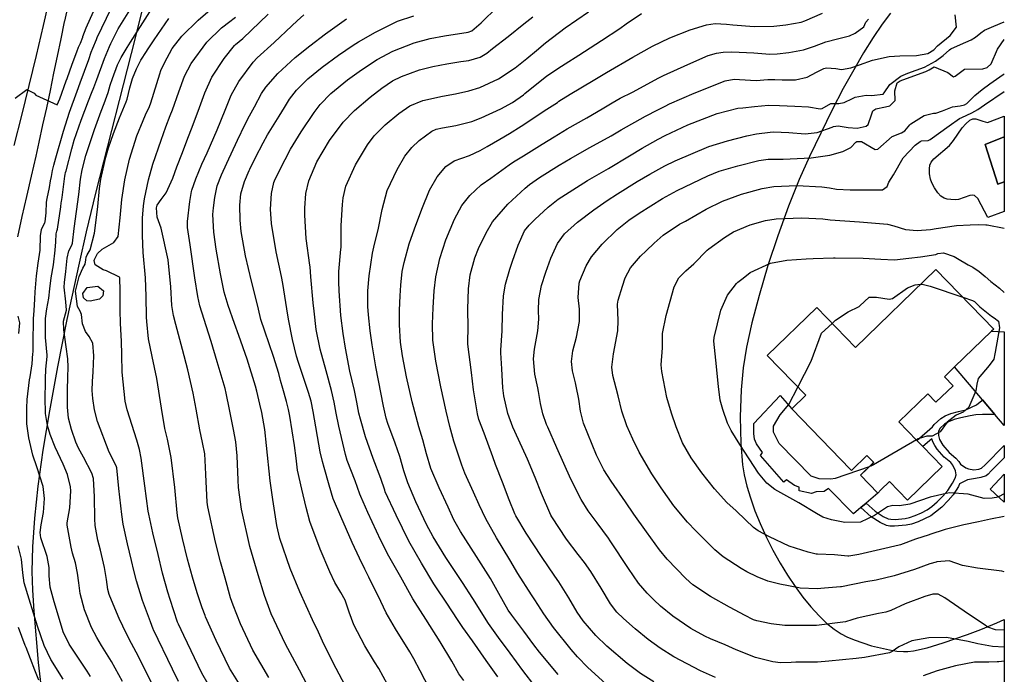
# Model space of a CAD drawing. Units: inches. Extents: x 1165772 to 1171771, y 553458 to 557459.
# Drawn here: x 1171325 to 1171771, y 556332 to 556628 of the extents above; entities that cross this region are included whole.
import ezdxf

# ---------------------------------------------------------------- set-up
doc = ezdxf.new("R2010")
doc.units = ezdxf.units.IN
doc.header["$MEASUREMENT"] = 0
for name, color, linetype, true_color in [('BLDG-Footprint', 7, 'Continuous', 0xe44ba6), ('CULTRL-Pad', 7, 'Continuous', 0xe44ba6), ('CULTRL-Swimming Pool in Ground', 7, 'Continuous', 0xe44ba6), ('NTRL-Pasture Land', 7, 'Continuous', 0xe44ba6), ('TRANS-Driveway', 7, 'Continuous', 0xe44ba6), ('TRANS-Non Street Sidewalk', 7, 'Continuous', 0xe44ba6), ('TRANS-Road', 7, 'Continuous', 0xe44ba6), ('Undefined', 7, 'Continuous', 0xe44ba6)]:
    doc.layers.add(name, color=color, linetype=linetype, true_color=true_color)

msp = doc.modelspace()

# ---------------------------------------------------------------- linework, layer by layer
at = {"layer": 'BLDG-Footprint'}
for points in [[(1171765.64, 556487.29), (1171748.93, 556471.11), (1171744.31, 556466.64), (1171748.2, 556462.61), (1171740.45, 556455.11), (1171736.74, 556458.95), (1171723.67, 556446.29), (1171731.86, 556437.83), (1171734.54, 556435.06), (1171743.33, 556425.98), (1171727.59, 556410.74), (1171719.44, 556419.17), (1171715.55, 556415.4), (1171714.08, 556413.99), (1171706.3, 556422.03), (1171711.94, 556427.48), (1171712.28, 556427.82), (1171709.21, 556430.99), (1171702.36, 556424.36), (1171702.18, 556424.18), (1171701.72, 556424.65), (1171675.11, 556452.14), (1171681.45, 556458.27), (1171663.98, 556476.32), (1171686.45, 556498.08), (1171703.94, 556480), (1171740.44, 556515.34), (1171766.66, 556488.27)], [(1171771.42, 556422.57), (1171771.42, 556409.85), (1171765.08, 556415.7)]]:
    msp.add_lwpolyline(points, close=True, dxfattribs=at)
at = {"layer": 'CULTRL-Pad'}
for points in [[(1171771.42, 556575.41), (1171762.69, 556571.92), (1171768.56, 556553.97), (1171771.42, 556555), (1171771.42, 556541.63), (1171763.99, 556538.9), (1171759.5, 556547.52), (1171757.99, 556548.74), (1171757.03, 556548.95), (1171755.83, 556548.77), (1171750.7, 556546.99), (1171749.23, 556546.86), (1171747.17, 556546.93), (1171745.5, 556547.17), (1171744.14, 556547.56), (1171742.72, 556548.51), (1171741.32, 556550.04), (1171739.82, 556552.22), (1171738.57, 556554.59), (1171738.02, 556556.25), (1171737.61, 556558.6), (1171737.48, 556560.95), (1171737.65, 556562.58), (1171738.23, 556563.87), (1171739.57, 556565.49), (1171746.65, 556571.49), (1171748.41, 556573.74), (1171752.4, 556579.47), (1171753.94, 556581.33), (1171755.78, 556582.92), (1171757.1, 556583.62), (1171758.6, 556583.52), (1171761.74, 556582.47), (1171763.85, 556581.94), (1171771.42, 556584.72)], [(1171701.72, 556424.65), (1171702.18, 556424.18), (1171702.36, 556424.36), (1171709.21, 556430.99), (1171712.28, 556427.82), (1171711.93, 556427.48), (1171706.3, 556422.03), (1171714.08, 556413.99), (1171708.77, 556409.42), (1171706.44, 556407.42), (1171703.15, 556404.59), (1171691.81, 556416.07), (1171689.84, 556414.7), (1171686.12, 556414.56), (1171684.14, 556413.8), (1171678.43, 556415.02), (1171678.43, 556416.63), (1171676.44, 556417.36), (1171672.71, 556419.95), (1171671.47, 556418.95), (1171661.01, 556430.93), (1171661.87, 556432.3), (1171659.18, 556436.33), (1171658.25, 556438.36), (1171657.96, 556440.94), (1171657.96, 556445.42), (1171669.93, 556458.24), (1171675.11, 556452.14)]]:
    msp.add_lwpolyline(points, close=True, dxfattribs=at)
at = {"layer": 'CULTRL-Swimming Pool in Ground'}
msp.add_lwpolyline([(1171771.42, 556555), (1171768.56, 556553.97), (1171762.69, 556571.92), (1171771.42, 556575.41)], close=True, dxfattribs=at)
at = {"layer": 'NTRL-Pasture Land'}
for points in [[(1171337.1, 556310.11), (1171333.94, 556337.17), (1171331.89, 556360.45), (1171331.33, 556370.03), (1171331.06, 556378.41), (1171331.27, 556389.63), (1171332.17, 556402.56), (1171333.74, 556417.03), (1171336.03, 556433.48), (1171338.95, 556451.26), (1171342.62, 556471.17), (1171346.92, 556492.56), (1171352.39, 556518.15), (1171355.59, 556532.34), (1171359.85, 556549.9), (1171377.84, 556620.32), (1171383.72, 556644.33)], [(1171719.91, 556631.42), (1171716.08, 556626.4), (1171711.98, 556620.39), (1171707.66, 556613.5), (1171703.19, 556605.83), (1171698.46, 556597.24), (1171693.45, 556587.64), (1171683.13, 556566.51), (1171678.46, 556556.02), (1171673.66, 556543.98), (1171668.81, 556530.59), (1171664.34, 556517.02), (1171660.31, 556503.49), (1171657.06, 556491.14), (1171654.61, 556480.03), (1171653.06, 556470.72), (1171652.17, 556460.72), (1171651.81, 556448.45), (1171652.06, 556436.38), (1171652.85, 556426.73), (1171653.59, 556422.24), (1171654.79, 556417.14), (1171656.39, 556411.79), (1171658.48, 556405.9), (1171660.79, 556400.23), (1171663.56, 556394.17), (1171666.61, 556388.14), (1171669.91, 556382.22), (1171673.2, 556376.82), (1171676.64, 556371.67), (1171680.18, 556366.83), (1171683.81, 556362.37), (1171687.48, 556358.35), (1171690.93, 556355.05), (1171694.36, 556352.26), (1171697.52, 556350.17), (1171700.07, 556348.83), (1171703.44, 556347.39), (1171711.28, 556344.79), (1171719.35, 556342.91), (1171722.72, 556342.4), (1171725.69, 556342.18), (1171727.74, 556342.23), (1171730.28, 556342.53), (1171736.53, 556343.9), (1171743.78, 556346.11), (1171754.7, 556349.93), (1171760.82, 556352.2), (1171768.01, 556355.19), (1171771.41, 556356.71), (1171771.37, 555519.04)]]:
    msp.add_lwpolyline(points, dxfattribs=at)
at = {"layer": 'TRANS-Driveway'}
msp.add_polyline3d([(1171771.42, 556487.01, 0), (1171771.42, 556444.53, 0), (1171767.13, 556449.6, 0), (1171761.57, 556456.17, 0), (1171748.93, 556471.11, 0), (1171765.64, 556487.29, 0)], close=True, dxfattribs=at)
at = {"layer": 'TRANS-Non Street Sidewalk'}
msp.add_lwpolyline([(1171767.13, 556449.6), (1171761.59, 556449.61), (1171758.47, 556449.41), (1171755.91, 556449.03), (1171751.74, 556448.13), (1171748.66, 556447.26), (1171746.13, 556446.25), (1171744.38, 556445.15), (1171742.43, 556443.32), (1171741.61, 556441.98), (1171741.59, 556440.13), (1171742, 556438.27), (1171743.55, 556435.64), (1171746.48, 556432.29), (1171749.45, 556429.77), (1171750.81, 556428.33), (1171751.54, 556427.02), (1171754.02, 556425.34), (1171755.22, 556424.95), (1171757.67, 556424.48), (1171759.89, 556424.86), (1171761.16, 556425.27), (1171762.74, 556426.81), (1171771.42, 556435.49), (1171771.42, 556429.94), (1171765.48, 556424.01), (1171764.08, 556422.49), (1171763.24, 556421.81), (1171760.82, 556421.05), (1171758.34, 556420.62), (1171754.74, 556419.91), (1171751.2, 556418.1), (1171750.61, 556417.02), (1171748.19, 556413.24), (1171745.96, 556410.58), (1171743.05, 556407.63), (1171740.3, 556405.25), (1171738.07, 556403.7), (1171735.32, 556402.27), (1171732.37, 556400.98), (1171729.38, 556399.94), (1171727.03, 556399.38), (1171721.75, 556398.93), (1171719.53, 556399.02), (1171717.99, 556399.3), (1171715.21, 556400.61), (1171711.08, 556403.27), (1171706.44, 556407.42), (1171708.77, 556409.42), (1171712.9, 556405.72), (1171716.5, 556403.41), (1171718.79, 556402.35), (1171720.09, 556402.11), (1171722.02, 556402.04), (1171726.44, 556402.41), (1171728.46, 556402.88), (1171731.07, 556403.79), (1171733.98, 556405.05), (1171736.41, 556406.32), (1171738.63, 556407.87), (1171741.02, 556409.94), (1171743.6, 556412.54), (1171745.83, 556415.19), (1171747.93, 556418.48), (1171749.11, 556420.65), (1171749.63, 556422.19), (1171749.33, 556424.1), (1171748.17, 556426.62), (1171747.15, 556427.76), (1171744.22, 556430.24), (1171741.06, 556433.84), (1171739.88, 556435.55), (1171739.06, 556437.12), (1171738.64, 556438.52), (1171734.54, 556435.06), (1171731.86, 556437.83), (1171738.9, 556443.97), (1171739.69, 556445.03), (1171742.63, 556447.77), (1171744.65, 556448.98), (1171747.18, 556449.99), (1171750.6, 556451), (1171753.99, 556451.75), (1171758.82, 556454.02), (1171761.26, 556455.87), (1171761.57, 556456.17)], close=True, dxfattribs=at)
at = {"layer": 'TRANS-Road'}
for points in [[(1171322.93, 556571.46), (1171326.34, 556585.02), (1171329.67, 556598.6), (1171332.93, 556612.2), (1171336.1, 556625.81), (1171338.23, 556635.1)], [(1171347.53, 556636.01), (1171345.63, 556627.84), (1171345.56, 556627.55), (1171343.98, 556619.76), (1171342.37, 556611.97), (1171340.75, 556604.18), (1171339.11, 556596.38), (1171337.45, 556588.59), (1171335.77, 556580.8), (1171334.07, 556573.01), (1171332.67, 556566.63), (1171330.52, 556557.52), (1171328.4, 556548.4), (1171326.33, 556539.28), (1171324.3, 556530.14)]]:
    msp.add_lwpolyline(points, dxfattribs=at)
at = {"layer": 'Undefined'}
msp.add_line((1171771.42, 556413.66, 332), (1171768.76, 556412.3, 332), dxfattribs=at)
for points, elevation in [([(1171323.26, 556592.96), (1171328.54, 556596.82), (1171331.9, 556595.19), (1171332.72, 556594.33), (1171342.27, 556589.97), (1171343.61, 556592.57), (1171346.46, 556600.78), (1171346.85, 556601.87), (1171349.16, 556608.34), (1171351.2, 556613.88), (1171352.04, 556615.96), (1171352.84, 556617.89), (1171353.93, 556620.61), (1171354, 556620.81), (1171355.46, 556624.8), (1171361.52, 556638.33)], 286), ([(1171513.03, 556321.54), (1171506.79, 556333.36), (1171503.97, 556338.86), (1171502.16, 556342.05), (1171495.58, 556352.42), (1171491.43, 556359.69), (1171488.98, 556364.82), (1171483.56, 556375.87), (1171481.72, 556379.55), (1171479.38, 556384.45), (1171476.01, 556391.63), (1171470.83, 556403.37), (1171467.56, 556411), (1171467.42, 556411.35), (1171465.53, 556417.51), (1171463.28, 556425.59), (1171462.53, 556428.34), (1171461.54, 556432.7), (1171458.31, 556450.94), (1171457.35, 556455.58), (1171456.21, 556459.52), (1171454.94, 556463.21), (1171451.66, 556473.21), (1171450.84, 556476.05), (1171449.01, 556483.51), (1171447.17, 556492.74), (1171446.37, 556497.44), (1171444.53, 556508.99), (1171443.91, 556512.13), (1171441.52, 556523.25), (1171439.42, 556536.12), (1171438.94, 556542.55), (1171439.45, 556549.66), (1171440.57, 556554.76), (1171440.83, 556555.41), (1171443.28, 556560.46), (1171447.99, 556569.78), (1171452.85, 556577.65), (1171458.81, 556586.39), (1171461.56, 556590.08), (1171466.35, 556594.98), (1171473.94, 556601.21), (1171480.26, 556605.81), (1171487.32, 556610.41), (1171494.39, 556614.21), (1171504.03, 556618.06), (1171511.27, 556620), (1171517.89, 556621.18), (1171528.58, 556622.79), (1171530.26, 556623.46), (1171534.48, 556627.08), (1171541.81, 556634.27)], 308), ([(1171357.41, 556330.78), (1171355.89, 556333.21), (1171347.77, 556345.57), (1171345.13, 556351.08), (1171342.44, 556359.68), (1171340.95, 556364.74), (1171339.16, 556371.39), (1171338.74, 556376.44), (1171338.72, 556380.27), (1171337.74, 556385.15), (1171334.97, 556393.71), (1171334.66, 556396.09), (1171335.14, 556399.54), (1171336.2, 556405.2), (1171336.67, 556411.56), (1171335.96, 556416.98), (1171333.14, 556425.87), (1171331.35, 556431.17), (1171330.44, 556435.13), (1171329.56, 556439.07), (1171328.6, 556445.31), (1171328.53, 556452.49), (1171328.79, 556456.32), (1171329.87, 556465.33), (1171330.1, 556466.68), (1171330.96, 556472.59), (1171331.39, 556477.24), (1171331.42, 556477.78), (1171331.49, 556483.84), (1171331.62, 556490.78), (1171331.69, 556492.87), (1171331.87, 556496.67), (1171332.17, 556501.85), (1171332.38, 556505.21), (1171332.98, 556512.41), (1171333.76, 556518.17), (1171334.59, 556524.11), (1171334.84, 556530.47), (1171335.24, 556533.44), (1171336.81, 556536.52), (1171336.96, 556536.9), (1171337.38, 556540.9), (1171337.57, 556545.86), (1171337.8, 556547.41), (1171338.89, 556552.45), (1171339.37, 556555.5), (1171339.7, 556557.42), (1171340.26, 556560.09), (1171340.86, 556562.58), (1171341.73, 556565.84), (1171345.18, 556577.9), (1171347.98, 556586.62), (1171351.38, 556596.1), (1171352.8, 556599.88), (1171356.63, 556610.51), (1171357.81, 556613.74), (1171358.54, 556615.55), (1171360.16, 556619.55), (1171360.52, 556620.4), (1171366.8, 556633.62)], 288), ([(1171457.48, 556323.63), (1171452.1, 556333.76), (1171445.73, 556345.52), (1171439.34, 556359.23), (1171436.33, 556367.51), (1171433.33, 556376.99), (1171429.57, 556389.78), (1171425.79, 556406.73), (1171424.54, 556416.45), (1171424.31, 556419.89), (1171423.83, 556430.79), (1171423.29, 556437.13), (1171422.28, 556442.75), (1171420.38, 556451.8), (1171418.93, 556459.25), (1171418.39, 556461.43), (1171414.82, 556473.37), (1171412.14, 556482.68), (1171410.97, 556486.47), (1171406.95, 556498.77), (1171406.01, 556503.06), (1171404.78, 556511.53), (1171402.56, 556526.39), (1171401.45, 556534.24), (1171401.38, 556537.03), (1171402.39, 556546.15), (1171403.2, 556550.56), (1171403.39, 556551.27), (1171405.15, 556556.42), (1171407.93, 556563.06), (1171410.22, 556568.1), (1171414.8, 556578.56), (1171418.41, 556587.46), (1171421.15, 556594.25), (1171424.57, 556600.53), (1171431.12, 556609.19), (1171433, 556611.17), (1171440.62, 556618.08), (1171448.63, 556625.68), (1171451.02, 556628), (1171454.15, 556630.66)], 302), ([(1171492.06, 556327.26), (1171488.01, 556334.45), (1171486.15, 556337.55), (1171481.76, 556344.69), (1171476.73, 556354.24), (1171474.66, 556359.97), (1171472.74, 556365.46), (1171470.9, 556368.94), (1171468.15, 556373.51), (1171465.86, 556378.23), (1171461.51, 556388.6), (1171456.81, 556401.15), (1171455.11, 556407.41), (1171453.14, 556415.74), (1171451.25, 556424.42), (1171450.56, 556429.73), (1171449.88, 556435.56), (1171447.74, 556448.89), (1171447.12, 556451.79), (1171446.19, 556455.45), (1171444.59, 556461.39), (1171443.58, 556465.02), (1171442.71, 556468.21), (1171440.37, 556475.8), (1171436.35, 556487.31), (1171434.63, 556492.68), (1171433.52, 556497.3), (1171432.67, 556501.04), (1171430.31, 556510.04), (1171427.63, 556521.44), (1171425.72, 556532.45), (1171425.19, 556537.7), (1171425.03, 556544.42), (1171425.56, 556549.59), (1171427.16, 556555.09), (1171429.31, 556560.14), (1171429.62, 556560.77), (1171432.23, 556565.97), (1171435.62, 556572.72), (1171437.57, 556576.24), (1171442.91, 556584.71), (1171445.28, 556588.67), (1171447.61, 556592.51), (1171450.8, 556596.59), (1171455.94, 556601.62), (1171462.38, 556606.95), (1171469.76, 556612.35), (1171476.4, 556616.95), (1171478.79, 556618.44), (1171486.62, 556622.86), (1171496.56, 556627.76), (1171503.87, 556630.25)], 306), ([(1171526.53, 556329.04), (1171524.3, 556332.11), (1171521.17, 556337.75), (1171515.91, 556346.49), (1171509.36, 556356.86), (1171504.52, 556364.41), (1171503.52, 556366.07), (1171498.02, 556375.88), (1171492.65, 556385.43), (1171488.98, 556392.44), (1171483.05, 556405.2), (1171479.85, 556412.47), (1171479.46, 556413.5), (1171477.3, 556419.49), (1171473.72, 556428.78), (1171472.89, 556431.38), (1171469.89, 556444.27), (1171468.73, 556450.25), (1171467.81, 556455.2), (1171466.67, 556460.51), (1171464.2, 556469.39), (1171461.46, 556479.15), (1171459.72, 556488.14), (1171458.7, 556496.47), (1171458.33, 556500.2), (1171457.2, 556512), (1171456.91, 556516.52), (1171456.84, 556517.17), (1171455.19, 556529.3), (1171454.48, 556539.97), (1171454.5, 556543.03), (1171454.99, 556549.66), (1171456.28, 556555.4), (1171459.99, 556564.09), (1171465.72, 556573.78), (1171471.92, 556582.05), (1171477.02, 556587.32), (1171484.14, 556593.39), (1171489.44, 556597.49), (1171494.32, 556600.74), (1171498.29, 556602.75), (1171506.46, 556605.72), (1171512.6, 556607.24), (1171518.88, 556608.44), (1171525.24, 556609.51), (1171528.81, 556610.03), (1171533.99, 556611.44), (1171537.05, 556613.35), (1171539.54, 556615.37), (1171546.69, 556620.82), (1171553.83, 556626.57), (1171557.78, 556629.83)], 310), ([(1171541.95, 556330.63), (1171536.73, 556338.06), (1171530.46, 556347.05), (1171526.19, 556353.01), (1171523.65, 556356.72), (1171518.83, 556364.09), (1171513.89, 556371.52), (1171513.04, 556372.86), (1171507.37, 556382.13), (1171501.71, 556392.16), (1171495.85, 556403.99), (1171490.97, 556414.56), (1171490.73, 556415.22), (1171488.92, 556420.59), (1171485.47, 556429.7), (1171482.03, 556439.52), (1171479.73, 556447.41), (1171479.06, 556450.12), (1171478.09, 556455.14), (1171477.01, 556460.52), (1171474.98, 556469.22), (1171472.94, 556479.56), (1171471.84, 556486.22), (1171470.89, 556494.41), (1171470.17, 556505.68), (1171469.93, 556509.64), (1171469.93, 556514.41), (1171470.91, 556524.56), (1171470.95, 556525.3), (1171470.99, 556535.26), (1171471.58, 556544.79), (1171471.9, 556547.82), (1171473.14, 556553.01), (1171477.56, 556562.7), (1171482.92, 556571.79), (1171486.01, 556575.88), (1171491.01, 556580.87), (1171497.07, 556585.91), (1171502.17, 556589.41), (1171507.99, 556591.85), (1171516.9, 556593.82), (1171522.82, 556594.95), (1171528.89, 556596.32), (1171533.88, 556597.82), (1171542.34, 556601.65), (1171549.82, 556606.69), (1171555.1, 556610.95), (1171559.43, 556614.55), (1171563.55, 556617.96), (1171572.53, 556624.76), (1171583.03, 556632.01)], 312), ([(1171558.9, 556326.34), (1171553.34, 556333.49), (1171547.58, 556341.45), (1171542.33, 556348.5), (1171537.8, 556354.84), (1171530.69, 556366.21), (1171526.02, 556373.42), (1171518.36, 556384.8), (1171512.66, 556394.13), (1171509.7, 556399.79), (1171504.87, 556410.05), (1171501.14, 556418.67), (1171499.4, 556424.05), (1171497.61, 556430.51), (1171495.47, 556436.6), (1171492.08, 556445.5), (1171491.39, 556447.84), (1171490.19, 556453.36), (1171487.86, 556464.96), (1171486.75, 556471.18), (1171485.09, 556481.12), (1171484.12, 556487.51), (1171483.35, 556494.8), (1171483.11, 556498.56), (1171483.1, 556505.55), (1171483.69, 556512.36), (1171485.15, 556522.67), (1171486.08, 556526.81), (1171487.76, 556533.29), (1171489.56, 556542.51), (1171491.91, 556551.01), (1171496.34, 556560.66), (1171499.9, 556566.57), (1171503.04, 556570.6), (1171506.36, 556573.69), (1171512.15, 556577.94), (1171514.03, 556578.8), (1171516.98, 556579.46), (1171522.92, 556580.59), (1171530.2, 556582.41), (1171534.47, 556584), (1171543.41, 556588.06), (1171548.61, 556590.96), (1171553.62, 556594.48), (1171554.25, 556594.98), (1171559.58, 556599.47), (1171564.04, 556602.9), (1171569.18, 556606.37), (1171572.55, 556608.49), (1171578.61, 556612.44), (1171588.98, 556619.12), (1171597.23, 556624.47), (1171600.08, 556626.58), (1171607.01, 556631.25)], 314), ([(1171569.33, 556331.81), (1171560.87, 556341.86), (1171558.22, 556345.23), (1171553.68, 556351.34), (1171548.25, 556358.57), (1171546.69, 556360.86), (1171542.42, 556368.41), (1171538.63, 556375.24), (1171532.38, 556385.19), (1171525.04, 556396.49), (1171522.11, 556401.86), (1171519.45, 556407.56), (1171515.35, 556416.33), (1171511.69, 556425.04), (1171509.72, 556431.74), (1171508.01, 556438.15), (1171506.2, 556444.02), (1171503.14, 556455.36), (1171500.64, 556466.69), (1171498.8, 556476.09), (1171497.89, 556482.35), (1171497.37, 556490.16), (1171497.49, 556496.87), (1171497.77, 556503.39), (1171497.98, 556508.11), (1171498.71, 556514.37), (1171499.55, 556518.45), (1171501.83, 556526.89), (1171504.15, 556533.74), (1171507.53, 556542.61), (1171511, 556551.19), (1171514.49, 556557.26), (1171518.42, 556561.96), (1171522.18, 556564.45), (1171529.15, 556566.92), (1171534.02, 556569.14), (1171537.07, 556570.98), (1171542.84, 556574.33), (1171547.33, 556576.92), (1171552.57, 556580.19), (1171557.76, 556583.65), (1171563.02, 556587.12), (1171568.97, 556591.03), (1171569.68, 556591.51), (1171574.78, 556594.81), (1171585.1, 556600.95), (1171591.21, 556604.61), (1171603.07, 556611.56), (1171612.12, 556616.43), (1171619.92, 556620.2), (1171629.04, 556623.91), (1171636.51, 556626.21), (1171640.46, 556626.81), (1171645.56, 556626.53), (1171648.37, 556626.17), (1171658.1, 556625.43), (1171667, 556625.52), (1171672.48, 556626.19), (1171679.46, 556627.42), (1171681.09, 556627.94), (1171689.08, 556631.39)], 316), ([(1171612.59, 556328.5), (1171606.67, 556332.18), (1171600.54, 556336.73), (1171591.39, 556344.57), (1171586.34, 556349.47), (1171580.67, 556356.11), (1171577.95, 556360.05), (1171574.11, 556366.49), (1171569.66, 556373.68), (1171567.83, 556376.3), (1171561.72, 556385.16), (1171554.88, 556395.74), (1171550.08, 556403.64), (1171549.62, 556404.56), (1171547.11, 556410.85), (1171544.06, 556418.86), (1171540.94, 556426.95), (1171539.68, 556430.32), (1171535.71, 556441.14), (1171533.44, 556447.34), (1171532.72, 556449.95), (1171530.93, 556460.75), (1171530.06, 556468.57), (1171528.41, 556481.4), (1171528.35, 556482.46), (1171528.47, 556489.06), (1171528.44, 556497.26), (1171528.72, 556506.52), (1171529.49, 556512.81), (1171531.5, 556520.55), (1171533.21, 556524.75), (1171536.62, 556531.92), (1171539.59, 556536.94), (1171546.51, 556544.89), (1171554.37, 556552.13), (1171556.29, 556553.75), (1171560.81, 556556.97), (1171569.71, 556562.53), (1171574.94, 556565.64), (1171583.67, 556570.5), (1171593.26, 556575.9), (1171597.78, 556578.58), (1171608.92, 556584.8), (1171614.48, 556587.6), (1171617.81, 556589.33), (1171619.73, 556590.29), (1171630.89, 556595.17), (1171644.92, 556600.72), (1171648.98, 556601.5), (1171651.48, 556601.34), (1171659, 556600.88), (1171664.25, 556601.34), (1171667.52, 556601.41), (1171670.79, 556601.16), (1171676.88, 556601.21), (1171682.05, 556602.51), (1171686.3, 556604.77), (1171689.67, 556606.4), (1171690.81, 556606.68), (1171695.04, 556606.42), (1171697.69, 556605.98), (1171701.9, 556606.62), (1171705.81, 556608.09), (1171711.74, 556610.18), (1171719.2, 556611.82), (1171724.17, 556612.17), (1171731.6, 556612.31), (1171736.81, 556613.16), (1171739.46, 556614.79), (1171741.21, 556616.58), (1171746.87, 556621.39), (1171749.79, 556625.15), (1171749.13, 556630.72)], 320), ([(1171472.87, 556326.74), (1171467.44, 556337.06), (1171462.47, 556346.93), (1171460.68, 556350.88), (1171458.04, 556356.56), (1171452.25, 556369.23), (1171447.93, 556379.83), (1171443.14, 556393.38), (1171441.82, 556399.28), (1171440.08, 556411), (1171438.82, 556419.52), (1171437.2, 556435.55), (1171436.4, 556442.73), (1171435.02, 556450.49), (1171434.2, 556454.3), (1171432.85, 556460.14), (1171432.25, 556462.37), (1171428.35, 556474.61), (1171424.61, 556485.43), (1171422.74, 556490.75), (1171419.84, 556498.94), (1171418.07, 556505.04), (1171416.38, 556513.34), (1171414.35, 556524.47), (1171413.26, 556532.17), (1171412.89, 556540.22), (1171413.14, 556543.22), (1171413.8, 556547.87), (1171414.88, 556553.17), (1171416.72, 556558.23), (1171419.19, 556563.54), (1171424.03, 556573.93), (1171427.53, 556581.14), (1171429.51, 556584.94), (1171431.67, 556589.03), (1171434.96, 556595.05), (1171436.92, 556597.92), (1171442.36, 556604.09), (1171450.23, 556611.37), (1171456.76, 556616.64), (1171463.9, 556622.05), (1171473.48, 556628.85)], 304), ([(1171592.55, 556325.97), (1171582.74, 556334.88), (1171578, 556339.73), (1171575.16, 556343.05), (1171567.18, 556353.12), (1171562.84, 556359.22), (1171558.75, 556365.65), (1171557.27, 556367.88), (1171551.11, 556377.49), (1171547.47, 556383.65), (1171541.39, 556393.69), (1171536.49, 556402.27), (1171533.53, 556408.57), (1171530.97, 556414.34), (1171527.03, 556423.04), (1171525.64, 556426.54), (1171521.99, 556437.46), (1171520.19, 556444.07), (1171518.53, 556451.13), (1171516.09, 556462.16), (1171513.86, 556473.74), (1171512.53, 556483.29), (1171512.35, 556490.67), (1171512.72, 556497.94), (1171513.14, 556505.56), (1171513.86, 556511.91), (1171515.71, 556520.28), (1171518.4, 556528.65), (1171522.33, 556538.03), (1171525.73, 556544.23), (1171529.23, 556548.86), (1171534.44, 556553.61), (1171538.75, 556556.71), (1171547.06, 556562.77), (1171549, 556564.08), (1171553.58, 556566.85), (1171562.13, 556572.07), (1171567.43, 556575.38), (1171573.42, 556579.05), (1171582.29, 556584.05), (1171589.26, 556588.06), (1171593.7, 556590.82), (1171597.45, 556592.91), (1171602.98, 556595.67), (1171614.96, 556602.16), (1171616.98, 556603.19), (1171628.11, 556608.23), (1171637.19, 556612.21), (1171641.11, 556613.37), (1171644.01, 556613.78), (1171647.98, 556613.99), (1171657.98, 556613.47), (1171665.24, 556612.9), (1171668.49, 556612.97), (1171673.78, 556613.63), (1171680.46, 556614.9), (1171685.39, 556616.53), (1171690.52, 556618.39), (1171695.89, 556619.74), (1171701.23, 556621.2), (1171703.93, 556622.33), (1171707.76, 556625.25), (1171708.64, 556627.37), (1171709.91, 556628.67)], 318), ([(1171640.54, 556330.39), (1171633.72, 556333.39), (1171621.75, 556339.83), (1171615.47, 556343.69), (1171610.06, 556347.6), (1171604.23, 556352.43), (1171598.84, 556357.08), (1171595.83, 556360.06), (1171593.03, 556363.82), (1171588.74, 556370.85), (1171584.1, 556378.39), (1171581.23, 556382.46), (1171578.34, 556386.12), (1171573.14, 556393.14), (1171566.51, 556403.13), (1171566.04, 556403.98), (1171561.76, 556413.7), (1171558.85, 556421.02), (1171555.46, 556429.27), (1171551.34, 556438.3), (1171548.83, 556443.76), (1171546.51, 556450.1), (1171544.64, 556458.02), (1171544.18, 556461.67), (1171543.81, 556470.29), (1171543.41, 556477.49), (1171543.41, 556478.69), (1171543.93, 556487.55), (1171544.11, 556494.9), (1171544.53, 556503.38), (1171545.39, 556508.58), (1171547.45, 556515.5), (1171548.68, 556519.05), (1171551.19, 556526.34), (1171554.13, 556532.74), (1171556.22, 556535.41), (1171558.77, 556537.9), (1171564.78, 556543.58), (1171569.36, 556547.14), (1171577.54, 556552.5), (1171582.54, 556555.55), (1171592.06, 556561.06), (1171601.56, 556566.76), (1171607.41, 556570.23), (1171614.66, 556574.37), (1171617.84, 556576.06), (1171628.11, 556580.82), (1171641.36, 556586.03), (1171650.65, 556588.32), (1171652.99, 556588.51), (1171658.24, 556589.11), (1171664.65, 556589.75), (1171669.52, 556589.58), (1171676.51, 556589.34), (1171682.76, 556588.99), (1171688.01, 556588.05), (1171688.85, 556588.18), (1171692.9, 556590.54), (1171696.45, 556590.53), (1171698.93, 556590.98), (1171702.7, 556592.78), (1171703.83, 556593.33), (1171708.9, 556594.32), (1171711.33, 556594.13), (1171716.48, 556594.71), (1171716.99, 556595.32), (1171719.55, 556599.15), (1171724.53, 556602.83), (1171727.76, 556604.26), (1171735.27, 556607.02), (1171740.26, 556609.64), (1171743.74, 556612.21), (1171746.63, 556614.83), (1171747.24, 556615.29), (1171751.56, 556617.21), (1171756.48, 556619.36), (1171758.38, 556620.58), (1171760.83, 556622.59), (1171762.5, 556623.7), (1171766.67, 556625.54), (1171771.43, 556627.48)], 322), ([(1171771.41, 556344.2), (1171766.11, 556344.41), (1171759.42, 556345.59), (1171755.12, 556346.72), (1171745.29, 556348.49), (1171737.25, 556348.4), (1171729.48, 556346.96), (1171723.68, 556344.35), (1171720.58, 556342.15), (1171719.38, 556341.63), (1171708.16, 556339.48), (1171704.33, 556339), (1171691.89, 556337.77), (1171686.75, 556337.41), (1171677.02, 556337.3), (1171674.84, 556337.24), (1171670.09, 556337.11), (1171666.57, 556337.44), (1171658.66, 556339.48), (1171649.93, 556342.92), (1171644.97, 556345.19), (1171638.36, 556347.93), (1171635.7, 556349.09), (1171629.48, 556352.62), (1171621.28, 556358.15), (1171615.65, 556362.79), (1171612.66, 556365.59), (1171609.58, 556368.58), (1171605.73, 556373.12), (1171601.21, 556379.76), (1171592.94, 556392.31), (1171592.04, 556393.57), (1171586.97, 556400.43), (1171582.95, 556405.98), (1171579.72, 556411.03), (1171575.11, 556420.23), (1171568.73, 556434.49), (1171564.59, 556443.81), (1171564.06, 556445.07), (1171562.34, 556449.86), (1171561.24, 556454.6), (1171560.41, 556460), (1171560.07, 556461.67), (1171558.74, 556467.87), (1171558.21, 556474.81), (1171558.6, 556479.18), (1171560.05, 556487.53), (1171560.51, 556492.84), (1171560.34, 556496.73), (1171560.59, 556501.69), (1171561.81, 556507.97), (1171563.69, 556514.14), (1171566.03, 556520.35), (1171568.99, 556527), (1171572.18, 556531.38), (1171578.04, 556536.68), (1171585.49, 556542.25), (1171591.49, 556546.48), (1171596.14, 556549.55), (1171605.13, 556555.1), (1171610.84, 556558.48), (1171617.7, 556562.2), (1171622.36, 556564.48), (1171637.62, 556570.97), (1171645.99, 556573.66), (1171654.82, 556575.84), (1171659.14, 556576.72), (1171665.3, 556577.56), (1171666.93, 556577.61), (1171673.82, 556577.42), (1171681.15, 556576.82), (1171686.67, 556577.31), (1171693.46, 556579.79), (1171694.04, 556580.03), (1171696.13, 556580.42), (1171700.62, 556579.59), (1171704.71, 556579.3), (1171708.83, 556580.2), (1171709.75, 556581.03), (1171711.2, 556585.31), (1171711.83, 556587.17), (1171713.21, 556588.15), (1171717.56, 556588.98), (1171719.61, 556589.4), (1171721.97, 556591.8), (1171721.83, 556596.26), (1171722.92, 556599.88), (1171724.23, 556600.82), (1171733.83, 556604.2), (1171735.9, 556604.96), (1171737.33, 556605.75), (1171739.58, 556607.06), (1171745.82, 556604.57), (1171748.44, 556602.59), (1171749.09, 556602.82), (1171753.4, 556605.99), (1171761.74, 556606.25), (1171763.72, 556606.79), (1171765.51, 556608.5), (1171768.35, 556615.18), (1171771.43, 556619.55)], 324), ([(1171771.41, 556351.8), (1171767.48, 556352.04), (1171763.97, 556353.25), (1171762.35, 556354.36), (1171755.21, 556359.16), (1171744.48, 556366.49), (1171741.4, 556368.14), (1171739.11, 556368.19), (1171735.42, 556367.05), (1171726.47, 556363.74), (1171720.04, 556360.8), (1171717.69, 556359.93), (1171714.37, 556359.32), (1171704.73, 556357.31), (1171702.38, 556356.52), (1171699.44, 556355.67), (1171686.3, 556353.99), (1171678.5, 556353.93), (1171676.18, 556353.94), (1171672.02, 556353.94), (1171665.77, 556354.65), (1171659.3, 556356.04), (1171657.79, 556356.57), (1171653.77, 556358.62), (1171649.48, 556360.92), (1171647, 556362.2), (1171638.36, 556367.04), (1171630.26, 556372.43), (1171627.1, 556375.19), (1171618.75, 556383.98), (1171615.2, 556388.27), (1171609.34, 556396.46), (1171603.6, 556404.48), (1171599.75, 556409.98), (1171593.36, 556419.38), (1171590.06, 556424.53), (1171586.68, 556431.11), (1171580.82, 556445.71), (1171579.49, 556451.07), (1171578.63, 556456.45), (1171577.47, 556462.4), (1171577.11, 556463.93), (1171575.77, 556469.3), (1171575.35, 556473.64), (1171576.02, 556478.35), (1171577.57, 556484.58), (1171578.97, 556491.73), (1171578.92, 556497.28), (1171578.36, 556502.62), (1171578.8, 556509.16), (1171579.11, 556510.19), (1171582.03, 556516.99), (1171584.36, 556521.02), (1171589.19, 556526.72), (1171596.05, 556533.42), (1171601.33, 556537.67), (1171605.98, 556540.79), (1171616.64, 556547.5), (1171623.19, 556551.12), (1171637.12, 556557.8), (1171642.26, 556559.83), (1171650.74, 556562.32), (1171660.22, 556564.67), (1171664.4, 556565.23), (1171671.31, 556565.32), (1171683.88, 556565.82), (1171686.11, 556566.11), (1171692.38, 556567.16), (1171698.31, 556568.73), (1171701.84, 556570.62), (1171704.15, 556572.95), (1171704.66, 556573.26), (1171706.76, 556573.31), (1171712.89, 556569.65), (1171714.16, 556569.79), (1171720.64, 556575.48), (1171724.8, 556577.21), (1171726.37, 556578.16), (1171728.65, 556580.89), (1171729.08, 556581.32), (1171735.14, 556585.01), (1171739.42, 556586.1), (1171740.45, 556586.11), (1171743.48, 556587.16), (1171747.94, 556589.05), (1171751.37, 556589.42), (1171753.32, 556589.86), (1171754.39, 556590.58), (1171758.13, 556594.16), (1171761.45, 556596.92), (1171764.93, 556599.4), (1171770.96, 556603.61), (1171771.42, 556603.9)], 326), ([(1171771.41, 556378.23), (1171770.25, 556378.52), (1171759.28, 556379.93), (1171752.53, 556381.18), (1171746.39, 556383.2), (1171740.9, 556382.78), (1171740.54, 556382.68), (1171737.64, 556381.86), (1171730.71, 556379.38), (1171721.49, 556376.39), (1171713.31, 556374.57), (1171708.66, 556373.75), (1171697.73, 556371.55), (1171697.16, 556371.48), (1171689.98, 556370.91), (1171686.58, 556370.64), (1171678.99, 556370.88), (1171678.4, 556370.97), (1171669.77, 556372.73), (1171664.27, 556374.06), (1171659.4, 556375.95), (1171654.74, 556378.31), (1171652.17, 556379.75), (1171644.05, 556385.01), (1171640.27, 556388.26), (1171631.61, 556396.92), (1171627.84, 556400.83), (1171621.77, 556408.19), (1171615.95, 556416.27), (1171611.68, 556422.68), (1171606.03, 556432.47), (1171603.21, 556438.37), (1171600.45, 556444.48), (1171598.18, 556451.01), (1171596.53, 556457.98), (1171595.59, 556461.5), (1171594.04, 556467.28), (1171593.63, 556471.07), (1171594.45, 556477.1), (1171596.36, 556487.42), (1171596.43, 556492.22), (1171596.17, 556499.64), (1171596.42, 556501.36), (1171598.43, 556507.72), (1171599.71, 556511.55), (1171602.04, 556515.97), (1171606.56, 556521.35), (1171609.14, 556523.78), (1171612.83, 556527.19), (1171616.86, 556530.79), (1171624.34, 556535.75), (1171627.01, 556537.21), (1171636.37, 556542.63), (1171643.73, 556546.27), (1171652.37, 556549.4), (1171661.66, 556552.05), (1171666.98, 556552.94), (1171677.47, 556553.3), (1171688.71, 556552.81), (1171692.18, 556552.22), (1171695.33, 556551.65), (1171701.6, 556551.37), (1171716.17, 556551.31), (1171718.32, 556552.93), (1171719.18, 556554.89), (1171721.27, 556558.12), (1171725.62, 556565.94), (1171731.07, 556571.56), (1171733.32, 556573.34), (1171733.95, 556573.61), (1171736.91, 556573.79), (1171737.88, 556574.18), (1171746.47, 556580.44), (1171751.1, 556583.7), (1171752.16, 556584.19), (1171756.74, 556586.21), (1171759.5, 556587.86), (1171762.42, 556589.94), (1171771.42, 556595.99)], 328), ([(1171771.41, 556403.36), (1171765.22, 556402.12), (1171759.77, 556400.93), (1171753.07, 556399.52), (1171744.59, 556397.42), (1171737.68, 556395.17), (1171737.34, 556395.06), (1171731.17, 556393.06), (1171724.39, 556390.5), (1171723.83, 556390.33), (1171715.32, 556388.43), (1171705.53, 556386.14), (1171701.06, 556385.34), (1171700.53, 556385.35), (1171694.55, 556386.04), (1171686.82, 556386.28), (1171686.2, 556386.35), (1171682.6, 556387.23), (1171673.94, 556389.95), (1171665.03, 556394.19), (1171659.96, 556396.93), (1171657.86, 556398.41), (1171654.25, 556401.84), (1171649.9, 556405.92), (1171645.77, 556409.73), (1171640.1, 556415.82), (1171634.33, 556423.21), (1171629.62, 556429.94), (1171625.71, 556436.73), (1171622.71, 556443.98), (1171620.63, 556450.11), (1171618.61, 556457.33), (1171616.21, 556469.08), (1171615.94, 556472.15), (1171616.51, 556479.75), (1171616.54, 556481.41), (1171616.58, 556486.34), (1171618.28, 556494.49), (1171621.84, 556507.39), (1171623.95, 556511.5), (1171627.22, 556514.71), (1171630.82, 556517.82), (1171636.86, 556523.97), (1171637.64, 556524.65), (1171644.66, 556529.77), (1171648.8, 556532.35), (1171656.25, 556535.47), (1171663.17, 556537.47), (1171668.03, 556538.3), (1171679.74, 556538.76), (1171689.26, 556538.19), (1171692.46, 556537.84), (1171705.86, 556536.85), (1171718.54, 556535.82), (1171721.31, 556535.05), (1171726.61, 556533.35), (1171731.94, 556532.89), (1171738.01, 556533.39), (1171740.53, 556533.86), (1171749.77, 556535.17), (1171756.03, 556535.55), (1171759.77, 556535.65), (1171763.1, 556535.5), (1171763.65, 556535.52), (1171771.42, 556534.07)], 330), ([(1171768.76, 556412.3), (1171768.71, 556412.27), (1171767.73, 556411.94), (1171766, 556411.61), (1171762.27, 556411.48), (1171755.02, 556413.48), (1171746.41, 556414.11), (1171737.86, 556412.06), (1171728.65, 556408.97), (1171723.9, 556408.23), (1171720.89, 556408.3), (1171718.48, 556407.78), (1171712.65, 556403.87), (1171706.26, 556400.71), (1171699.22, 556400.56), (1171693.14, 556401.83), (1171689.24, 556403.06), (1171686.39, 556404.65), (1171678.35, 556409.53), (1171667.48, 556415.59), (1171663.9, 556418.41), (1171660.02, 556423.06), (1171651.54, 556436), (1171647.67, 556442.3), (1171646.09, 556445.61), (1171643.86, 556451.78), (1171642.76, 556456.13), (1171641.98, 556462.31), (1171640.72, 556474.26), (1171639.89, 556482.79), (1171640.01, 556484.43), (1171643.03, 556496.83), (1171645.98, 556503.59), (1171650.13, 556509), (1171650.75, 556509.51), (1171653.07, 556511.41), (1171656.25, 556513.99), (1171665.56, 556518.16), (1171672.91, 556519.51), (1171681.61, 556520.11), (1171684.86, 556520.25), (1171693.99, 556520.53), (1171694.78, 556520.53), (1171707.49, 556520.36), (1171715.56, 556519.92), (1171721.66, 556519.68), (1171728.13, 556520.36), (1171733.53, 556521.01), (1171740.41, 556522.13), (1171741.34, 556522.52), (1171743.95, 556522.9), (1171748.71, 556521.2), (1171750.27, 556520.27), (1171755.07, 556517.41), (1171757.1, 556516.29), (1171760.06, 556514.32), (1171762.78, 556512.08), (1171765.38, 556509.87), (1171769.3, 556506.81), (1171771.42, 556504.8)], 332), ([(1171693.43, 556490.86), (1171694.98, 556492.31), (1171700.71, 556496.05), (1171705.69, 556498.48), (1171705.99, 556498.75), (1171710.2, 556502.73), (1171713.57, 556502.81), (1171719.19, 556501.84), (1171720.7, 556502.15), (1171727.59, 556507.03), (1171731.1, 556508.4), (1171733.45, 556508.57)], 334), ([(1171733.45, 556508.57), (1171734.28, 556508.63), (1171737.85, 556507.8), (1171752.62, 556502.77)], 334), ([(1171752.62, 556502.77), (1171757.07, 556501.25), (1171757.91, 556500.79), (1171759.09, 556499.58), (1171760.32, 556498.31), (1171765.64, 556494.11)], 334), ([(1171324.93, 556486.31), (1171325.5, 556491.04), (1171324.6, 556494.06)], 286), ([(1171765.64, 556494.11), (1171766.81, 556493.42), (1171768.79, 556491.9), (1171769.21, 556488.91), (1171767.23, 556477.8), (1171767.17, 556477.07), (1171766.72, 556474.63), (1171764.56, 556471.74), (1171759.61, 556465.89), (1171758.93, 556463.37), (1171758.46, 556460.28), (1171755.33, 556452.85), (1171752.86, 556450.69), (1171749.64, 556449.24), (1171745.49, 556446.04), (1171742.37, 556441.65), (1171738.67, 556439.77), (1171736.4, 556439.71), (1171732.47, 556438.6), (1171731.6, 556438.1)], 334), ([(1171677.83, 556462.01), (1171683.86, 556473.81), (1171688.67, 556486.42), (1171693.43, 556490.86)], 334), ([(1171710.42, 556426.02), (1171710.18, 556425.93), (1171694.85, 556420.6), (1171692.91, 556420.3), (1171687.54, 556420.36), (1171683.89, 556421.65), (1171669.5, 556436.43), (1171666.79, 556441.56), (1171666.81, 556444.36), (1171669.83, 556449.4), (1171673.83, 556454.17), (1171677.83, 556462.01)], 334), ([(1171731.6, 556438.1), (1171712.11, 556426.79), (1171711.51, 556426.47), (1171710.98, 556426.23), (1171710.42, 556426.02)], 334), ([(1171345.01, 556329.65), (1171339.42, 556338.48), (1171336.47, 556344.86), (1171333.46, 556353.69), (1171331.64, 556359.5), (1171329.72, 556365.87), (1171327.45, 556373.27), (1171326.73, 556377.86), (1171326.23, 556384.09), (1171324.63, 556390.1)], 286), ([(1171333.98, 556329.19), (1171332.28, 556333.76), (1171328.25, 556343.93), (1171327.85, 556344.89), (1171324.75, 556353.04)], 284), ([(1171771.41, 556337.76), (1171769, 556337.51), (1171768.25, 556337.43), (1171764.37, 556337.31), (1171757.85, 556337.35), (1171749.29, 556335.72), (1171741.04, 556333.45), (1171734.74, 556331.11)], 322)]:
    msp.add_lwpolyline(points, dxfattribs=dict(at, elevation=elevation))
at = {"layer": 'Undefined', "elevation": 296}
msp.add_lwpolyline([(1171354.29, 556502.44), (1171354.04, 556504.36), (1171355.86, 556507.14), (1171360.73, 556507.69), (1171363.26, 556505.6), (1171363.07, 556503.32), (1171361.48, 556501.91), (1171357.22, 556500.99), (1171355.8, 556501.14)], close=True, dxfattribs=at)
at = {"layer": 'Undefined'}
for points in [[(1171372, 556328.54, 290), (1171367.03, 556337.61, 290), (1171362.49, 556344.93, 290), (1171360.25, 556348.53, 290), (1171357.95, 556353.05, 290), (1171354.75, 556361.11, 290), (1171352.75, 556368.45, 290), (1171352.1, 556373.25, 290), (1171351.59, 556377.61, 290), (1171350.57, 556382.31, 290), (1171349.35, 556386.68, 290), (1171348.62, 556389.49, 290), (1171346.87, 556399.35, 290), (1171346.92, 556400.47, 290), (1171348.04, 556407.35, 290), (1171348.53, 556414.99, 290), (1171348.4, 556416.79, 290), (1171347, 556422.36, 290), (1171345.05, 556427.04, 290), (1171341.43, 556434.75, 290), (1171339.24, 556440.5, 290), (1171337.99, 556444.66, 290), (1171337.1, 556449.99, 290), (1171336.94, 556457.21, 290), (1171337.03, 556463.89, 290), (1171337.04, 556465.69, 290), (1171337.23, 556470.19, 290), (1171337.85, 556475.89, 290), (1171337.85, 556476.49, 290), (1171337.07, 556484.48, 290), (1171336.99, 556491, 290), (1171337.09, 556493.02, 290), (1171337.67, 556497.41, 290), (1171338.63, 556502.22, 290), (1171339.09, 556506.48, 290), (1171339.67, 556511.51, 290), (1171340.61, 556517.4, 290), (1171341.48, 556524.05, 290), (1171341.69, 556527.76, 290), (1171341.84, 556531.37, 290), (1171342.21, 556532.59, 290), (1171342.54, 556533.58, 290), (1171344.05, 556543.75, 290), (1171344.21, 556545.55, 290), (1171344.29, 556546.1, 290), (1171344.64, 556547.92, 290), (1171345.88, 556557.61, 290), (1171345.98, 556558.26, 290), (1171346.17, 556559.17, 290), (1171346.38, 556560.01, 290), (1171348.92, 556569.9, 290), (1171350.08, 556573.88, 290), (1171353.18, 556582.92, 290), (1171356.46, 556591.64, 290), (1171357.88, 556595.22, 290), (1171358.93, 556597.83, 290), (1171360.26, 556601.34, 290), (1171363.83, 556610.88, 290), (1171366.08, 556616.3, 290), (1171366.67, 556617.63, 290), (1171367.83, 556620.17, 290), (1171370.03, 556624.36, 290), (1171378.31, 556637.86, 290)], [(1171410.75, 556327.3, 296), (1171407.84, 556332.42, 296), (1171399.67, 556349.48, 296), (1171397.28, 556354.53, 296), (1171396.91, 556355.47, 296), (1171393.51, 556365.78, 296), (1171392.46, 556369.12, 296), (1171390.13, 556377.72, 296), (1171388.05, 556386.15, 296), (1171385.72, 556395.97, 296), (1171383.8, 556404.35, 296), (1171383.55, 556405.81, 296), (1171382.09, 556417.21, 296), (1171380.37, 556429.74, 296), (1171379.6, 556433.66, 296), (1171378.38, 556437.92, 296), (1171374.08, 556451.66, 296), (1171373.18, 556455.65, 296), (1171371.77, 556468.71, 296), (1171371.61, 556476.58, 296), (1171371.49, 556482.86, 296), (1171371.06, 556490.78, 296), (1171370.88, 556496.8, 296), (1171370.82, 556505.59, 296), (1171370.77, 556511.48, 296), (1171370.54, 556511.86, 296), (1171364.72, 556514.75, 296), (1171363.11, 556515.13, 296), (1171359.57, 556517.39, 296), (1171359.11, 556519.41, 296), (1171359.19, 556519.79, 296), (1171360.68, 556522.51, 296), (1171362.77, 556524.47, 296), (1171367.94, 556527.55, 296), (1171370.03, 556530.25, 296), (1171370.81, 556538.73, 296), (1171371.59, 556546.95, 296), (1171372.92, 556555.96, 296), (1171375.06, 556565.3, 296), (1171378.47, 556575.78, 296), (1171381.28, 556582.87, 296), (1171382.42, 556585.39, 296), (1171384.14, 556589.13, 296), (1171384.75, 556590.8, 296), (1171388.81, 556603.99, 296), (1171389.34, 556605.39, 296), (1171390.98, 556608.92, 296), (1171394.49, 556615.43, 296), (1171398.77, 556621.07, 296), (1171406.29, 556628.33, 296), (1171413.72, 556634.73, 296)], [(1171385.3, 556327.68, 292), (1171379.2, 556339.86, 292), (1171376.08, 556345.83, 292), (1171373.69, 556350.24, 292), (1171370.43, 556357.11, 292), (1171368.41, 556361.86, 292), (1171365.9, 556368.04, 292), (1171365.29, 556370.3, 292), (1171364.63, 556374.75, 292), (1171363.72, 556380.26, 292), (1171361.93, 556388.04, 292), (1171360.82, 556392.61, 292), (1171359.63, 556399.21, 292), (1171359.41, 556402.29, 292), (1171359.28, 556412.33, 292), (1171358.75, 556420.53, 292), (1171358.07, 556422.97, 292), (1171354.22, 556430.22, 292), (1171351.99, 556434.39, 292), (1171350.85, 556436.98, 292), (1171348.81, 556442.7, 292), (1171347.48, 556447.93, 292), (1171346.97, 556452.88, 292), (1171346.97, 556460.53, 292), (1171347.15, 556466.47, 292), (1171347.25, 556470.96, 292), (1171347.1, 556474.79, 292), (1171346.37, 556480.21, 292), (1171345.31, 556487.98, 292), (1171345.28, 556491.8, 292), (1171345.69, 556493.57, 292), (1171346.53, 556496.78, 292), (1171346.3, 556500.69, 292), (1171345.52, 556507.25, 292), (1171345.62, 556509.45, 292), (1171346.3, 556514.35, 292), (1171346.85, 556520.46, 292), (1171347.56, 556523.71, 292), (1171348.94, 556526.33, 292), (1171349.23, 556527.22, 292), (1171350.03, 556533.79, 292), (1171351.17, 556541.62, 292), (1171352.14, 556549.31, 292), (1171352.97, 556556.16, 292), (1171353.71, 556560.52, 292), (1171355.35, 556566.89, 292), (1171356.77, 556571.4, 292), (1171359.22, 556578.7, 292), (1171362.25, 556586.98, 292), (1171363.63, 556590.57, 292), (1171365.4, 556595.51, 292), (1171366.4, 556598.81, 292), (1171367.36, 556601.82, 292), (1171369.72, 556608.07, 292), (1171371.3, 556611.36, 292), (1171374.04, 556615.83, 292), (1171375.56, 556618.27, 292), (1171384.28, 556632.08, 292)], [(1171424.93, 556327.38, 298), (1171420.44, 556334.63, 298), (1171414.4, 556347.1, 298), (1171409.59, 556357.9, 298), (1171409.36, 556358.45, 298), (1171408.07, 556361.97, 298), (1171405.83, 556368.79, 298), (1171403.67, 556375.84, 298), (1171401.41, 556383.97, 298), (1171399.05, 556393.41, 298), (1171396.97, 556402.79, 298), (1171396.66, 556404.99, 298), (1171395.72, 556416.56, 298), (1171394.02, 556430.14, 298), (1171393.14, 556434.69, 298), (1171392.25, 556438.47, 298), (1171391.19, 556443.22, 298), (1171389.64, 556452.5, 298), (1171387.46, 556465.88, 298), (1171385.33, 556475.89, 298), (1171383.77, 556483.92, 298), (1171382.91, 556491.77, 298), (1171382.84, 556493.75, 298), (1171382.7, 556503.27, 298), (1171382.3, 556511.56, 298), (1171381.34, 556522.96, 298), (1171380.98, 556530.62, 298), (1171381.03, 556538.59, 298), (1171381.38, 556544.12, 298), (1171381.87, 556547.3, 298), (1171383.75, 556555.87, 298), (1171385.72, 556563.02, 298), (1171389.47, 556573.92, 298), (1171391.64, 556579.94, 298), (1171393.59, 556585.03, 298), (1171394.6, 556587.63, 298), (1171397.44, 556595.83, 298), (1171400.08, 556602.88, 298), (1171402.99, 556608.65, 298), (1171410.13, 556618.28, 298), (1171416.74, 556624.73, 298), (1171417.32, 556625.22, 298), (1171419.96, 556627.21, 298), (1171423.14, 556629.69, 298)], [(1171438.19, 556330.44, 300), (1171430.93, 556342.81, 300), (1171425.42, 556354.65, 300), (1171422.03, 556363.17, 300), (1171420.92, 556366.5, 300), (1171418.4, 556375.47, 300), (1171416.35, 556382.75, 300), (1171414.05, 556391.76, 300), (1171410.61, 556407.76, 300), (1171410.34, 556409.79, 300), (1171409.62, 556422.44, 300), (1171409.53, 556425.73, 300), (1171409.18, 556431.68, 300), (1171408.21, 556436.94, 300), (1171406.95, 556442.65, 300), (1171405.37, 556451.96, 300), (1171404.02, 556459.3, 300), (1171401.51, 556469.8, 300), (1171399.08, 556479.06, 300), (1171396.06, 556490.35, 300), (1171395, 556494.51, 300), (1171394.35, 556498.99, 300), (1171393.78, 556507.47, 300), (1171392.56, 556519.6, 300), (1171389.49, 556534.01, 300), (1171387.65, 556539.03, 300), (1171387.33, 556543.22, 300), (1171387.65, 556544.36, 300), (1171389.44, 556547.04, 300), (1171391.72, 556549.98, 300), (1171394.73, 556556.62, 300), (1171396.48, 556561.86, 300), (1171399.07, 556568.31, 300), (1171401.6, 556574.75, 300), (1171403.43, 556579.76, 300), (1171406.76, 556588.74, 300), (1171409.19, 556595.28, 300), (1171412.48, 556602.4, 300), (1171417.94, 556610.86, 300), (1171422.68, 556616.85, 300), (1171423.07, 556617.2, 300), (1171426.46, 556619.98, 300), (1171437.91, 556630.95, 300)], [(1171397.37, 556328.51, 294), (1171394.56, 556334.12, 294), (1171385.94, 556351.96, 294), (1171385.81, 556352.27, 294), (1171384.6, 556355.65, 294), (1171381.03, 556365.34, 294), (1171378.29, 556374.14, 294), (1171377, 556378.87, 294), (1171375.97, 556383.38, 294), (1171374.25, 556390.96, 294), (1171372.29, 556399.9, 294), (1171371.63, 556404.32, 294), (1171370.31, 556416, 294), (1171369.32, 556425.47, 294), (1171369.07, 556426.28, 294), (1171365.89, 556432.56, 294), (1171360.57, 556446.38, 294), (1171359.21, 556451.65, 294), (1171358.47, 556456.85, 294), (1171358.24, 556460.43, 294), (1171358.34, 556464.55, 294), (1171358.61, 556468.85, 294), (1171358.88, 556476.12, 294), (1171358.55, 556481.86, 294), (1171356.91, 556484.96, 294), (1171355.12, 556487.22, 294), (1171353.78, 556490.69, 294), (1171353.37, 556494.82, 294), (1171352.77, 556496.44, 294), (1171351.59, 556498.55, 294), (1171350.63, 556505.51, 294), (1171352.37, 556512.11, 294), (1171353.96, 556515.85, 294), (1171354.97, 556517.66, 294), (1171355.39, 556519.7, 294), (1171355.44, 556520.92, 294), (1171355.87, 556521.92, 294), (1171357.32, 556524.26, 294), (1171359.25, 556531.76, 294), (1171359.75, 556535.19, 294), (1171360.72, 556543.9, 294), (1171361.53, 556551.96, 294), (1171362.16, 556556.2, 294), (1171364.42, 556566.2, 294), (1171365.63, 556570.34, 294), (1171367.82, 556576.85, 294), (1171370.56, 556584.06, 294), (1171373.54, 556591.21, 294), (1171373.98, 556592.47, 294), (1171375.28, 556597.66, 294), (1171376.54, 556601.87, 294), (1171378.27, 556606.27, 294), (1171380.26, 556610.12, 294), (1171382.78, 556614.05, 294), (1171383.3, 556614.86, 294), (1171386.22, 556619.37, 294), (1171392.93, 556629.04, 294)]]:
    msp.add_polyline3d(points, dxfattribs=at)

doc.saveas('drawing.dxf')
